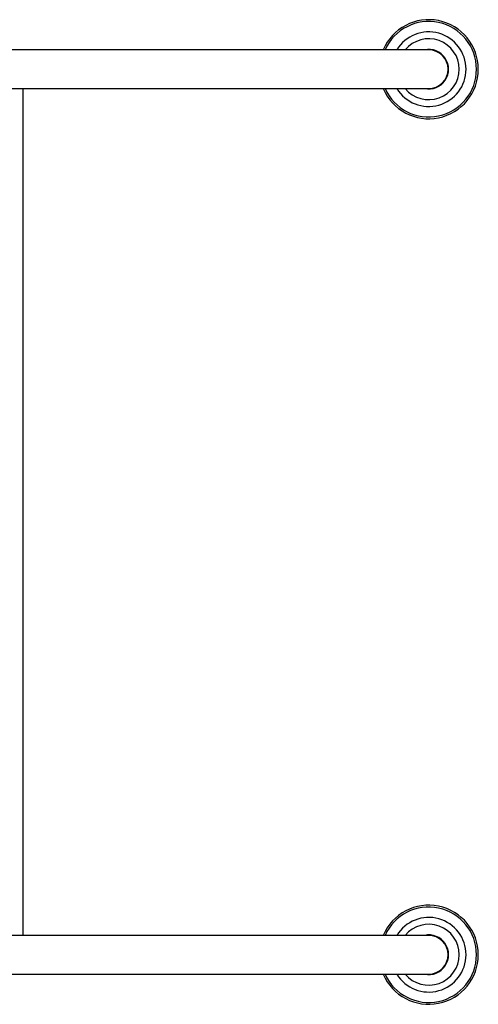
# Model space of a CAD drawing. Units: millimetres. Extents: x -2014 to 1981, y -1644 to 2498.
# Drawn here: x -464 to 45, y -1644 to -551 of the extents above; entities that cross this region are included whole.
import ezdxf

# ---------------------------------------------------------------- set-up
doc = ezdxf.new("R2010")
doc.units = ezdxf.units.MM

msp = doc.modelspace()

# ---------------------------------------------------------------- linework, layer by layer
at = {"color": 7, "linetype": 'Continuous', "lineweight": 25}
for p, q in [((-410.3, -584.2), (-534, -584.2)), ((-185.3, -584.2), (-410.3, -584.2)), ((-10.3, -584.2), (-185.3, -584.2)), ((-534, -627.2), (-410.3, -627.2)), ((-460.3, -1567.2), (-460.3, -627.2)), ((-410.3, -627.2), (-185.3, -627.2)), ((-185.3, -627.2), (-10.3, -627.2)), ((-410.3, -1567.2), (-534, -1567.2)), ((-185.3, -1567.2), (-410.3, -1567.2)), ((-10.3, -1567.2), (-185.3, -1567.2)), ((-534, -1610.2), (-410.3, -1610.2)), ((-410.3, -1610.2), (-185.3, -1610.2)), ((-185.3, -1610.2), (-10.3, -1610.2))]:
    msp.add_line(p, q, dxfattribs=at)
for centre, radius, start, end in [((-10.3, -605.7), 55, 203.0111, 156.9889), ((-10.3, -605.7), 41.4, 211.2576, 148.7424), ((-10.3, -605.7), 33.8, 219.5125, 140.4875), ((-10.3, -605.7), 22, 257.7612, 102.2388), ((-10.3, -605.7), 21.5, 0, 90), ((-10.3, -605.7), 21.5, 270, 0), ((-10.3, -1588.7), 55, 203.0111, 156.9889), ((-10.3, -1588.7), 41.4, 211.2576, 148.7424), ((-10.3, -1588.7), 33.8, 219.5125, 140.4875), ((-10.3, -1588.7), 22, 257.7612, 102.2388), ((-10.3, -1588.7), 21.5, 0, 90), ((-10.3, -1588.7), 21.5, 270, 0)]:
    msp.add_arc(centre, radius, start, end, dxfattribs=at)
at = {"color": 8, "linetype": 'Continuous', "lineweight": 25}
for centre in [(-10.3, -605.7), (-10.3, -1588.7)]:
    msp.add_arc(centre, 53, 203.92, 156.08, dxfattribs=at)

doc.saveas('drawing.dxf')
